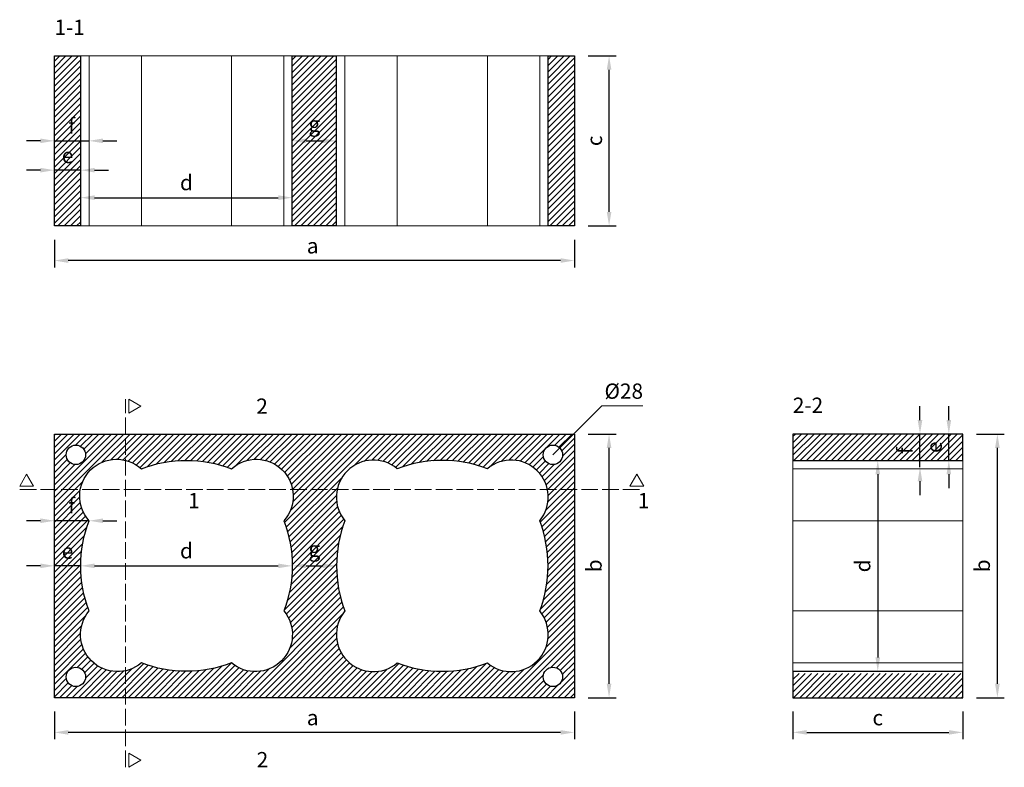
# Model space of a CAD drawing. Units: millimetres. Extents: x 10161 to 11581, y 1022 to 2099.
import ezdxf

# ---------------------------------------------------------------- set-up
doc = ezdxf.new("R2010")
doc.units = ezdxf.units.MM
doc.linetypes.add('ACAD_ISO02W100', pattern=[15, 12, -3])
for name, color, linetype, lineweight in [('KIP_1', 7, 'Continuous', 25), ('KIP_3', 5, 'Continuous', 13), ('KIP_5', 8, 'Continuous', 9), ('KIP_dim', 2, 'Continuous', 13), ('KIP_hatch', 8, 'Continuous', 9), ('KIP_text', 1, 'Continuous', 18)]:
    doc.layers.add(name, color=color, linetype=linetype, lineweight=lineweight)
doc.styles.add('ARIAL', font='arial.ttf')
doc.styles.add('VERDANA', font='verdana.ttf')
doc.dimstyles.new('KOTE_100', dxfattribs={"dimtxt": 22, "dimasz": 20, "dimexe": 10, "dimexo": 20, "dimgap": 10, "dimtad": 1, "dimdec": 0, "dimzin": 0, "dimdsep": 46, "dimtxsty": 'ARIAL', "dimcen": 4, "dimclrd": 2, "dimclre": 2, "dimclrt": 256, "dimadec": 1, "dimazin": 0, "dimtfac": 1, "dimtdec": 0, "dimtix": 1, "dimtmove": 2, "dimatfit": 0, "dimfxl": 1, "dimtolj": 1, "dimtzin": 0, "dimarcsym": 0})
pattern_1 = [(45, (0, 0), (-4.490128060534576, 4.490128060534577), [])]

# ---------------------------------------------------------------- blocks, each defined once
blk = doc.blocks.new('*D35')
at = {"layer": 'Defpoints', "color": 0, "transparency": 16777216}
for p in [(10211.39085172937, 1122.040171110106), (10961.39085172937, 1122.040171110106), (10211.39085172937, 1072.040171110106)]:
    blk.add_point(p, dxfattribs=at)
at = {"layer": 'KIP_dim', "color": 2, "lineweight": -2, "transparency": 16777216}
for p, q in [((10211.39085172937, 1102.040171110106), (10211.39085172937, 1062.040171110106)), ((10961.39085172937, 1102.040171110106), (10961.39085172937, 1062.040171110106)), ((10941.39085172937, 1072.040171110106), (10231.39085172937, 1072.040171110106))]:
    blk.add_line(p, q, dxfattribs=at)
at = {"layer": 'KIP_dim', "color": 2, "transparency": 16777216}
for points in [[(10231.39085172937, 1075.373504443439), (10231.39085172937, 1068.706837776772), (10211.39085172937, 1072.040171110106)], [(10941.39085172937, 1075.373504443439), (10941.39085172937, 1068.706837776772), (10961.39085172937, 1072.040171110106)]]:
    blk.add_solid(points, dxfattribs=at)
at = {"layer": 'KIP_dim', "transparency": 16777216, "insert": (10583.89085172937, 1093.269183870347), "char_height": 22, "attachment_point": 5, "style": 'VERDANA'}
blk.add_mtext('\\A1;a', dxfattribs=at)
blk = doc.blocks.new('*D36')
at = {"layer": 'Defpoints', "color": 0, "transparency": 16777216}
for p in [(10961.39085172937, 1502.040171110106), (11011.39085172937, 1502.040171110106), (10961.39085172937, 1122.040171110106)]:
    blk.add_point(p, dxfattribs=at)
at = {"layer": 'KIP_dim', "color": 2, "lineweight": -2, "transparency": 16777216}
for p, q in [((10981.39085172937, 1502.040171110106), (11021.39085172937, 1502.040171110106)), ((11011.39085172937, 1142.040171110106), (11011.39085172937, 1482.040171110106)), ((10981.39085172937, 1122.040171110106), (11021.39085172937, 1122.040171110106))]:
    blk.add_line(p, q, dxfattribs=at)
at = {"layer": 'KIP_dim', "color": 2, "transparency": 16777216}
for points in [[(11008.05751839604, 1482.040171110106), (11014.72418506271, 1482.040171110106), (11011.39085172937, 1502.040171110106)], [(11008.05751839604, 1142.040171110106), (11014.72418506271, 1142.040171110106), (11011.39085172937, 1122.040171110106)]]:
    blk.add_solid(points, dxfattribs=at)
at = {"layer": 'KIP_dim', "transparency": 16777216, "insert": (10989.66687590667, 1312.040171110107), "char_height": 22, "attachment_point": 5, "rotation": 90, "style": 'VERDANA'}
blk.add_mtext('\\A1;b', dxfattribs=at)
blk = doc.blocks.new('*D37')
at = {"layer": 'Defpoints', "color": 0, "transparency": 16777216}
for p in [(10211.39085172937, 1802.040171110106), (10961.39085172937, 1802.040171110106), (10211.39085172937, 1752.040171110106)]:
    blk.add_point(p, dxfattribs=at)
at = {"layer": 'KIP_dim', "color": 2, "lineweight": -2, "transparency": 16777216}
for p, q in [((10211.39085172937, 1782.040171110106), (10211.39085172937, 1742.040171110106)), ((10961.39085172937, 1782.040171110106), (10961.39085172937, 1742.040171110106)), ((10941.39085172937, 1752.040171110106), (10231.39085172937, 1752.040171110106))]:
    blk.add_line(p, q, dxfattribs=at)
at = {"layer": 'KIP_dim', "color": 2, "transparency": 16777216}
for points in [[(10231.39085172937, 1755.373504443439), (10231.39085172937, 1748.706837776772), (10211.39085172937, 1752.040171110106)], [(10941.39085172937, 1755.373504443439), (10941.39085172937, 1748.706837776772), (10961.39085172937, 1752.040171110106)]]:
    blk.add_solid(points, dxfattribs=at)
at = {"layer": 'KIP_dim', "transparency": 16777216, "insert": (10583.89085172937, 1773.269183870347), "char_height": 22, "attachment_point": 5, "style": 'VERDANA'}
blk.add_mtext('\\A1;a', dxfattribs=at)
blk = doc.blocks.new('*D38')
at = {"layer": 'Defpoints', "color": 0, "transparency": 16777216}
for p in [(10961.39085172937, 2047.040171110106), (11011.39085172937, 2047.040171110106), (10961.39085172937, 1802.040171110106)]:
    blk.add_point(p, dxfattribs=at)
at = {"layer": 'KIP_dim', "color": 2, "lineweight": -2, "transparency": 16777216}
for p, q in [((10981.39085172937, 2047.040171110106), (11021.39085172937, 2047.040171110106)), ((11011.39085172937, 1822.040171110106), (11011.39085172937, 2027.040171110106)), ((10981.39085172937, 1802.040171110106), (11021.39085172937, 1802.040171110106))]:
    blk.add_line(p, q, dxfattribs=at)
at = {"layer": 'KIP_dim', "color": 2, "transparency": 16777216}
for points in [[(11008.05751839604, 2027.040171110106), (11014.72418506271, 2027.040171110106), (11011.39085172937, 2047.040171110106)], [(11008.05751839604, 1822.040171110106), (11014.72418506271, 1822.040171110106), (11011.39085172937, 1802.040171110106)]]:
    blk.add_solid(points, dxfattribs=at)
at = {"layer": 'KIP_dim', "transparency": 16777216, "insert": (10990.2061640195, 1924.540171110108), "char_height": 22, "attachment_point": 5, "rotation": 90, "style": 'VERDANA'}
blk.add_mtext('\\A1;c', dxfattribs=at)
blk = doc.blocks.new('*D39')
at = {"layer": 'Defpoints', "color": 0, "transparency": 16777216}
for p in [(11521.39085172937, 1502.040171110105), (11571.39085172937, 1502.040171110105), (11521.39085172937, 1122.040171110105)]:
    blk.add_point(p, dxfattribs=at)
at = {"layer": 'KIP_dim', "color": 2, "lineweight": -2, "transparency": 16777216}
for p, q in [((11541.39085172937, 1502.040171110105), (11581.39085172937, 1502.040171110105)), ((11571.39085172937, 1142.040171110105), (11571.39085172937, 1482.040171110105)), ((11541.39085172937, 1122.040171110105), (11581.39085172937, 1122.040171110105))]:
    blk.add_line(p, q, dxfattribs=at)
at = {"layer": 'KIP_dim', "color": 2, "transparency": 16777216}
for points in [[(11568.05751839604, 1482.040171110105), (11574.72418506271, 1482.040171110105), (11571.39085172937, 1502.040171110105)], [(11568.05751839604, 1142.040171110105), (11574.72418506271, 1142.040171110105), (11571.39085172937, 1122.040171110105)]]:
    blk.add_solid(points, dxfattribs=at)
at = {"layer": 'KIP_dim', "transparency": 16777216, "insert": (11549.66687590667, 1312.040171110107), "char_height": 22, "attachment_point": 5, "rotation": 90, "style": 'VERDANA'}
blk.add_mtext('\\A1;b', dxfattribs=at)
blk = doc.blocks.new('*D40')
at = {"layer": 'Defpoints', "color": 0, "transparency": 16777216}
for p in [(11276.39085172937, 1122.040171110105), (11521.39085172937, 1122.040171110105), (11521.39085172937, 1072.040171110105)]:
    blk.add_point(p, dxfattribs=at)
at = {"layer": 'KIP_dim', "color": 2, "lineweight": -2, "transparency": 16777216}
for p, q in [((11276.39085172937, 1102.040171110105), (11276.39085172937, 1062.040171110105)), ((11521.39085172937, 1102.040171110105), (11521.39085172937, 1062.040171110105)), ((11296.39085172937, 1072.040171110105), (11501.39085172937, 1072.040171110105))]:
    blk.add_line(p, q, dxfattribs=at)
at = {"layer": 'KIP_dim', "color": 2, "transparency": 16777216}
for points in [[(11296.39085172937, 1075.373504443438), (11296.39085172937, 1068.706837776772), (11276.39085172937, 1072.040171110105)], [(11501.39085172937, 1075.373504443438), (11501.39085172937, 1068.706837776772), (11521.39085172937, 1072.040171110105)]]:
    blk.add_solid(points, dxfattribs=at)
at = {"layer": 'KIP_dim', "transparency": 16777216, "insert": (11398.89085172937, 1093.224858819977), "char_height": 22, "attachment_point": 5, "style": 'VERDANA'}
blk.add_mtext('\\A1;c', dxfattribs=at)
blk = doc.blocks.new('*D41')
at = {"layer": 'Defpoints', "color": 0, "transparency": 16777216}
for p in [(10249.39085172937, 1312.040171110107), (10554.39085172937, 1312.040171110107), (10554.39085172937, 1312.040171110107)]:
    blk.add_point(p, dxfattribs=at)
at = {"layer": 'KIP_dim', "color": 2, "lineweight": -2, "transparency": 16777216}
blk.add_line((10269.39085172937, 1312.040171110107), (10534.39085172937, 1312.040171110107), dxfattribs=at)
at = {"layer": 'KIP_dim', "color": 2, "transparency": 16777216}
for points in [[(10269.39085172937, 1315.37350444344), (10269.39085172937, 1308.706837776774), (10249.39085172937, 1312.040171110107)], [(10534.39085172937, 1315.37350444344), (10534.39085172937, 1308.706837776774), (10554.39085172937, 1312.040171110107)]]:
    blk.add_solid(points, dxfattribs=at)
at = {"layer": 'KIP_dim', "transparency": 16777216, "insert": (10401.89085172937, 1333.764146932807), "char_height": 22, "attachment_point": 5, "style": 'VERDANA'}
blk.add_mtext('\\A1;d', dxfattribs=at)
blk = doc.blocks.new('*D42')
at = {"layer": 'Defpoints', "color": 0, "transparency": 16777216}
for p in [(10249.4019524186, 1842.645614268371), (10554.37975104014, 1842.64561426837), (10554.37975104014, 1802.040171110105)]:
    blk.add_point(p, dxfattribs=at)
at = {"layer": 'KIP_dim', "color": 2, "lineweight": -2, "transparency": 16777216}
blk.add_line((10269.4019524186, 1842.64561426837), (10534.37975104014, 1842.64561426837), dxfattribs=at)
at = {"layer": 'KIP_dim', "color": 2, "transparency": 16777216}
for points in [[(10269.4019524186, 1845.978947601704), (10269.4019524186, 1839.312280935037), (10249.4019524186, 1842.64561426837)], [(10534.37975104014, 1845.978947601704), (10534.37975104014, 1839.312280935037), (10554.37975104014, 1842.64561426837)]]:
    blk.add_solid(points, dxfattribs=at)
at = {"layer": 'KIP_dim', "transparency": 16777216, "insert": (10401.89085172937, 1864.36959009107), "char_height": 22, "attachment_point": 5, "style": 'VERDANA'}
blk.add_mtext('\\A1;d', dxfattribs=at)
blk = doc.blocks.new('*D48')
at = {"layer": 'Defpoints', "color": 0, "transparency": 16777216}
for p in [(11398.89085172937, 1464.039072033805), (11398.89085172937, 1160.041270186406), (11398.89085172937, 1160.041270186406)]:
    blk.add_point(p, dxfattribs=at)
at = {"layer": 'KIP_dim', "color": 2, "lineweight": -2, "transparency": 16777216}
blk.add_line((11398.89085172937, 1444.039072033805), (11398.89085172937, 1180.041270186406), dxfattribs=at)
at = {"layer": 'KIP_dim', "color": 2, "transparency": 16777216}
for points in [[(11395.55751839604, 1444.039072033805), (11402.22418506271, 1444.039072033805), (11398.89085172937, 1464.039072033805)], [(11395.55751839604, 1180.041270186406), (11402.22418506271, 1180.041270186406), (11398.89085172937, 1160.041270186406)]]:
    blk.add_solid(points, dxfattribs=at)
at = {"layer": 'KIP_dim', "transparency": 16777216, "insert": (11377.16687590667, 1312.040171110107), "char_height": 22, "attachment_point": 5, "rotation": 90, "style": 'VERDANA'}
blk.add_mtext('\\A1;d', dxfattribs=at)
blk = doc.blocks.new('*D49')
at = {"layer": 'Defpoints', "color": 0, "transparency": 16777216}
for p in [(10211.39085172937, 1312.040171110107), (10211.39085172937, 1312.040171110107), (10249.39085172937, 1312.040171110107)]:
    blk.add_point(p, dxfattribs=at)
at = {"layer": 'KIP_dim', "color": 2, "lineweight": -2, "transparency": 16777216}
for p, q in [((10191.39085172937, 1312.040171110107), (10171.39085172937, 1312.040171110107)), ((10249.39085172937, 1312.040171110107), (10211.39085172937, 1312.040171110107)), ((10269.39085172937, 1312.040171110107), (10289.39085172937, 1312.040171110107))]:
    blk.add_line(p, q, dxfattribs=at)
at = {"layer": 'KIP_dim', "color": 2, "transparency": 16777216}
for points in [[(10191.39085172937, 1315.37350444344), (10191.39085172937, 1308.706837776774), (10211.39085172937, 1312.040171110107)], [(10269.39085172937, 1315.37350444344), (10269.39085172937, 1308.706837776774), (10249.39085172937, 1312.040171110107)]]:
    blk.add_solid(points, dxfattribs=at)
at = {"layer": 'KIP_dim', "transparency": 16777216, "insert": (10230.39085172937, 1333.232246328374), "char_height": 22, "attachment_point": 5, "style": 'VERDANA'}
blk.add_mtext('\\A1;e', dxfattribs=at)
blk = doc.blocks.new('*D43')
at = {"layer": 'Defpoints', "color": 0, "transparency": 16777216}
for p in [(10211.39085172937, 1882.247993465193), (10211.39085172937, 1882.247993465193), (10249.4019524186, 1802.040171110106)]:
    blk.add_point(p, dxfattribs=at)
at = {"layer": 'KIP_dim', "color": 2, "lineweight": -2, "transparency": 16777216}
for p, q in [((10191.39085172937, 1882.247993465193), (10171.39085172937, 1882.247993465193)), ((10249.4019524186, 1882.247993465193), (10211.39085172937, 1882.247993465193)), ((10269.4019524186, 1882.247993465193), (10289.4019524186, 1882.247993465193))]:
    blk.add_line(p, q, dxfattribs=at)
at = {"layer": 'KIP_dim', "color": 2, "transparency": 16777216}
for points in [[(10191.39085172937, 1885.581326798527), (10191.39085172937, 1878.91466013186), (10211.39085172937, 1882.247993465193)], [(10269.4019524186, 1885.581326798527), (10269.4019524186, 1878.91466013186), (10249.4019524186, 1882.247993465193)]]:
    blk.add_solid(points, dxfattribs=at)
at = {"layer": 'KIP_dim', "transparency": 16777216, "insert": (10230.39640207399, 1903.440068683461), "char_height": 22, "attachment_point": 5, "style": 'VERDANA'}
blk.add_mtext('\\A1;e', dxfattribs=at)
blk = doc.blocks.new('*D50')
at = {"layer": 'Defpoints', "color": 0, "transparency": 16777216}
for p in [(10554.37975104014, 1924.540171110106), (10618.39085172937, 1924.540171110106), (10618.39085172937, 1924.540171110106)]:
    blk.add_point(p, dxfattribs=at)
at = {"layer": 'KIP_dim', "color": 2, "lineweight": -2, "transparency": 16777216}
blk.add_line((10574.37975104014, 1924.540171110106), (10598.39085172937, 1924.540171110106), dxfattribs=at)
at = {"layer": 'KIP_dim', "color": 2, "transparency": 16777216}
for points in [[(10574.37975104014, 1927.873504443439), (10574.37975104014, 1921.206837776773), (10554.37975104014, 1924.540171110106)], [(10598.39085172937, 1927.873504443439), (10598.39085172937, 1921.206837776773), (10618.39085172937, 1924.540171110106)]]:
    blk.add_solid(points, dxfattribs=at)
at = {"layer": 'KIP_dim', "transparency": 16777216, "insert": (10586.38530138475, 1948.665087161147), "char_height": 22, "attachment_point": 5, "style": 'VERDANA'}
blk.add_mtext('\\A1;g', dxfattribs=at)
blk = doc.blocks.new('*D44')
at = {"layer": 'Defpoints', "color": 0, "transparency": 16777216}
for p in [(10211.39085172937, 1377.040171110105), (10211.39085172937, 1377.040171110105), (10261.39085172937, 1377.040171110105)]:
    blk.add_point(p, dxfattribs=at)
at = {"layer": 'KIP_dim', "color": 2, "lineweight": -2, "transparency": 16777216}
for p, q in [((10191.39085172937, 1377.040171110105), (10171.39085172937, 1377.040171110105)), ((10261.39085172937, 1377.040171110105), (10211.39085172937, 1377.040171110105)), ((10281.39085172937, 1377.040171110105), (10301.39085172937, 1377.040171110105))]:
    blk.add_line(p, q, dxfattribs=at)
at = {"layer": 'KIP_dim', "color": 2, "transparency": 16777216}
for points in [[(10191.39085172937, 1380.373504443438), (10191.39085172937, 1373.706837776771), (10211.39085172937, 1377.040171110105)], [(10281.39085172937, 1380.373504443438), (10281.39085172937, 1373.706837776771), (10261.39085172937, 1377.040171110105)]]:
    blk.add_solid(points, dxfattribs=at)
at = {"layer": 'KIP_dim', "transparency": 16777216, "insert": (10236.39085172937, 1398.609009256512), "char_height": 22, "attachment_point": 5, "style": 'VERDANA'}
blk.add_mtext('\\A1;f', dxfattribs=at)
blk = doc.blocks.new('*D51')
at = {"layer": 'Defpoints', "color": 0, "transparency": 16777216}
for p in [(10261.39085172937, 1924.540171110106), (10211.39085172937, 1802.040171110106), (10261.39085172937, 1802.040171110106)]:
    blk.add_point(p, dxfattribs=at)
at = {"layer": 'KIP_dim', "color": 2, "lineweight": -2, "transparency": 16777216}
for p, q in [((10191.39085172937, 1924.540171110106), (10171.39085172937, 1924.540171110106)), ((10211.39085172937, 1924.540171110106), (10261.39085172937, 1924.540171110106)), ((10281.39085172937, 1924.540171110106), (10301.39085172937, 1924.540171110106))]:
    blk.add_line(p, q, dxfattribs=at)
at = {"layer": 'KIP_dim', "color": 2, "transparency": 16777216}
for points in [[(10191.39085172937, 1927.873504443439), (10191.39085172937, 1921.206837776773), (10211.39085172937, 1924.540171110106)], [(10281.39085172937, 1927.873504443439), (10281.39085172937, 1921.206837776773), (10261.39085172937, 1924.540171110106)]]:
    blk.add_solid(points, dxfattribs=at)
at = {"layer": 'KIP_dim', "transparency": 16777216, "insert": (10236.39085172937, 1946.109009256513), "char_height": 22, "attachment_point": 5, "style": 'VERDANA'}
blk.add_mtext('\\A1;f', dxfattribs=at)
blk = doc.blocks.new('*D45')
at = {"layer": 'Defpoints', "color": 0, "transparency": 16777216}
for p in [(11378.89085172937, 1502.040171110105), (11501.39085172937, 1502.040171110105), (11501.39085172937, 1464.039072033805)]:
    blk.add_point(p, dxfattribs=at)
at = {"layer": 'KIP_dim', "color": 2, "lineweight": -2, "transparency": 16777216}
for p, q in [((11501.39085172937, 1522.040171110105), (11501.39085172937, 1542.040171110105)), ((11501.39085172937, 1464.039072033805), (11501.39085172937, 1502.040171110105)), ((11501.39085172937, 1444.039072033805), (11501.39085172937, 1424.039072033805))]:
    blk.add_line(p, q, dxfattribs=at)
at = {"layer": 'KIP_dim', "color": 2, "transparency": 16777216}
for points in [[(11498.05751839604, 1522.040171110105), (11504.72418506271, 1522.040171110105), (11501.39085172937, 1502.040171110105)], [(11498.05751839604, 1444.039072033805), (11504.72418506271, 1444.039072033805), (11501.39085172937, 1464.039072033805)]]:
    blk.add_solid(points, dxfattribs=at)
at = {"layer": 'KIP_dim', "transparency": 16777216, "insert": (11480.1987765111, 1483.039621571957), "char_height": 22, "attachment_point": 5, "rotation": 90, "style": 'VERDANA'}
blk.add_mtext('\\A1;e', dxfattribs=at)
blk = doc.blocks.new('*D46')
at = {"layer": 'Defpoints', "color": 0, "transparency": 16777216}
for p in [(11459.7775867507, 1502.040171110105), (11581.39085172937, 1502.040171110105), (11581.39085172937, 1454.039072033806)]:
    blk.add_point(p, dxfattribs=at)
at = {"layer": 'KIP_dim', "color": 2, "lineweight": -2, "transparency": 16777216}
for p, q in [((11459.7775867507, 1522.040171110105), (11459.7775867507, 1542.040171110105)), ((11459.7775867507, 1454.039072033806), (11459.7775867507, 1502.040171110105)), ((11459.7775867507, 1434.039072033806), (11459.7775867507, 1414.039072033806))]:
    blk.add_line(p, q, dxfattribs=at)
at = {"layer": 'KIP_dim', "color": 2, "transparency": 16777216}
for points in [[(11456.44425341737, 1522.040171110105), (11463.11092008404, 1522.040171110105), (11459.7775867507, 1502.040171110105)], [(11456.44425341737, 1434.039072033806), (11463.11092008404, 1434.039072033806), (11459.7775867507, 1454.039072033806)]]:
    blk.add_solid(points, dxfattribs=at)
at = {"layer": 'KIP_dim', "transparency": 16777216, "insert": (11438.2087486043, 1478.039621571957), "char_height": 22, "attachment_point": 5, "rotation": 90, "style": 'VERDANA'}
blk.add_mtext('\\A1;f', dxfattribs=at)
blk = doc.blocks.new('*D47')
at = {"layer": 'Defpoints', "color": 0, "transparency": 16777216}
for p in [(10554.39085172937, 1312.040171110107), (10618.39085172937, 1312.040171110107), (10618.39085172937, 1312.040171110107)]:
    blk.add_point(p, dxfattribs=at)
at = {"layer": 'KIP_dim', "color": 2, "lineweight": -2, "transparency": 16777216}
blk.add_line((10574.39085172937, 1312.040171110107), (10598.39085172937, 1312.040171110107), dxfattribs=at)
at = {"layer": 'KIP_dim', "color": 2, "transparency": 16777216}
for points in [[(10574.39085172937, 1315.37350444344), (10574.39085172937, 1308.706837776773), (10554.39085172937, 1312.040171110107)], [(10598.39085172937, 1315.37350444344), (10598.39085172937, 1308.706837776773), (10618.39085172937, 1312.040171110107)]]:
    blk.add_solid(points, dxfattribs=at)
at = {"layer": 'KIP_dim', "transparency": 16777216, "insert": (10586.39085172937, 1336.165087161148), "char_height": 22, "attachment_point": 5, "style": 'VERDANA'}
blk.add_mtext('\\A1;g', dxfattribs=at)

msp = doc.modelspace()

# ---------------------------------------------------------------- hatches: boundary and pattern name
at = {"layer": 'KIP_hatch'}
h = msp.add_hatch(dxfattribs=at)
h.set_pattern_fill('ANSI31', color=256, scale=2, style=0)
h.set_pattern_definition(pattern_1)
h.paths.add_polyline_path([(10923.37975104953, 2047.040171110106), (10961.39085172937, 2047.040171110106), (10961.39085172937, 1802.040171110106), (10923.37975104953, 1802.040171110106)])
h.paths.add_polyline_path([(10554.37975104014, 2047.040171110106), (10618.39085172937, 2047.040171110106), (10618.39085172937, 1802.040171110106), (10554.37975104014, 1802.040171110106)])
h.paths.add_polyline_path([(10211.39085172937, 2047.040171110106), (10249.4019524186, 2047.040171110106), (10249.4019524186, 1802.040171110106), (10211.39085172937, 1802.040171110106)])
h = msp.add_hatch(dxfattribs=at)
h.set_pattern_fill('ANSI31', color=256, scale=2, style=0)
h.set_pattern_definition(pattern_1)
h.paths.add_polyline_path([(10961.39085172937, 1122.040171110106), (10211.39085172937, 1122.040171110106), (10211.39085172937, 1502.040171110106), (10961.39085172937, 1502.040171110106)])
edge = h.paths.add_edge_path(flags=16)
edge.add_arc((10770.89085172937, 1342.081837776802), 182.0416666666961, 249.0801818141441, 290.9198181858559)
edge.add_arc((10870.20989197742, 1212.994003927078), 53.43232117311845, 230.0372156875379, 399.5820828592072)
edge.add_arc((10741.18063542422, 1312.040171110105), 182.1991156253171, 339.0991072876733, 380.9008927123282)
edge.add_arc((10870.20989197741, 1411.086338293129), 53.4323211731177, 320.4179171408018, 489.9627843124572)
edge.add_arc((10770.89085172937, 1281.998504443439), 182.0416666666667, 69.08018181414175, 110.9198181858582)
edge.add_arc((10671.57181148133, 1411.086338293129), 53.43232117311838, 50.03721568754291, 219.5820828591982)
edge.add_arc((10800.60106803453, 1312.040171110105), 182.199115625317, 159.0991072876718, 200.9008927123267)
edge.add_arc((10671.57181148133, 1212.994003927078), 53.43232117311754, 140.4179171407928, 309.9627843124621)
edge = h.paths.add_edge_path(flags=16)
edge.add_arc((10302.57181148133, 1212.994003927078), 53.43232117311845, 140.4179171407928, 309.96278431246213, ccw=False)
edge.add_arc((10431.60106803453, 1312.040171110105), 182.1991156253171, 159.0991072876718, 200.9008927123266, ccw=False)
edge.add_arc((10301.2415529587, 1412.425465205913), 53.29350266886385, 48.015933253359606, 221.6033652933817, ccw=False)
edge.add_arc((10401.89085172937, 1281.998504443439), 182.0416666666667, 69.08018181414178, 110.91981818585819, ccw=False)
edge.add_arc((10502.54015050003, 1412.425465205904), 53.29350266886363, -41.60336529336831, 131.984066746627, ccw=False)
edge.add_arc((10372.18063542422, 1312.040171110105), 182.199115625317, -20.90089271232671, 20.900892712328073, ccw=False)
edge.add_arc((10501.20989197742, 1212.994003927078), 53.43232117311754, -129.96278431246208, 39.58208285920722, ccw=False)
edge.add_arc((10401.89085172937, 1342.081837776802), 182.0416666666961, 249.080181814144, 290.9198181858559, ccw=False)
h.paths.add_polyline_path([(10256.39085172937, 1472.040171110106, 1), (10228.39085172937, 1472.040171110106, 1)], flags=16)
h.paths.add_polyline_path([(10944.39085172937, 1472.040171110106, 1), (10916.39085172937, 1472.040171110106, 1)], flags=16)
h.paths.add_polyline_path([(10944.39085172937, 1152.040171110106, 1), (10916.39085172937, 1152.040171110106, 1)], flags=16)
h.paths.add_polyline_path([(10256.39085172937, 1152.040171110106, 1), (10228.39085172937, 1152.040171110106, 1)], flags=16)
h = msp.add_hatch(dxfattribs=at)
h.set_pattern_fill('ANSI31', color=256, scale=2, style=0)
h.set_pattern_definition([(45.00000000000001, (9474.350680619265, -680.93702416629), (4.490128060534577, -4.490128060534576), [])])
h.paths.add_polyline_path([(11521.39085172937, 1122.040171110105), (11521.39085172937, 1157.040171110105), (11276.39085172937, 1157.040171110105), (11276.39085172937, 1122.040171110105)])
h.paths.add_polyline_path([(11521.39085172937, 1464.039072033805), (11521.39085172937, 1502.040171110105), (11276.39085172937, 1502.040171110105), (11276.39085172937, 1464.039072033805)])

# ---------------------------------------------------------------- linework, layer by layer
at = {"layer": 'KIP_1'}
for p, q in [((10211.39085172937, 1802.040171110106), (10211.39085172937, 2047.040171110106)), ((10249.4019524186, 1802.040171110106), (10249.4019524186, 2047.040171110106)), ((10554.37975104014, 1802.040171110106), (10554.37975104014, 2047.040171110106)), ((10618.39085172937, 1802.040171110106), (10618.39085172937, 2047.040171110106)), ((10923.37975104953, 1802.040171110106), (10923.37975104953, 2047.040171110106)), ((11276.39085172937, 1464.039072033805), (11521.39085172937, 1464.039072033805)), ((11276.39085172937, 1160.041270186406), (11521.39085172937, 1160.041270186406))]:
    msp.add_line(p, q, dxfattribs=at)
for points in [[(10211.39085172937, 2047.040171110106), (10249.4019524186, 2047.040171110106)], [(10554.37975104014, 2047.040171110106), (10618.39085172937, 2047.040171110106)], [(10923.37975104953, 2047.040171110106), (10961.39085172937, 2047.040171110106), (10961.39085172937, 1802.040171110106), (10923.37975104953, 1802.040171110106)], [(10249.4019524186, 1802.040171110106), (10211.39085172937, 1802.040171110106)], [(10618.39085172937, 1802.040171110106), (10554.37975104014, 1802.040171110106)], [(11521.39085172937, 1464.039072033807), (11521.39085172937, 1502.040171110105), (11276.39085172937, 1502.040171110105), (11276.39085172937, 1464.039072033805)], [(11276.39085172937, 1160.041270186406), (11276.39085172937, 1122.040171110105), (11521.39085172937, 1122.040171110105), (11521.39085172937, 1160.041270186406)]]:
    msp.add_lwpolyline(points, dxfattribs=at)
msp.add_lwpolyline([(10961.39085172937, 1122.040171110106), (10211.39085172937, 1122.040171110106), (10211.39085172937, 1502.040171110106), (10961.39085172937, 1502.040171110106)], close=True, dxfattribs=at)
for points in [[(10336.89085172937, 1172.040171110105, -0.0753915065157626), (10336.89085172937, 1172.040171110105, -0.9126844343843087), (10261.39085172937, 1247.040171110109, -0.1844446049255649), (10261.39085172937, 1377.040171110105, -0.9455491188680343), (10336.89085172937, 1452.040171110106, -0.1846153846153845), (10466.89085172937, 1452.040171110106, -0.194146143358529), (10466.89085172937, 1452.040171110106, -0.9455491188678163), (10542.39085172937, 1377.040171110105, -0.1844446049255649), (10542.39085172937, 1247.040171110109, -0.9126844343843087), (10466.89085172937, 1172.040171110105, -0.1846153846153638)], [(10705.89085172937, 1172.040171110105, 0.1846153846153638), (10835.89085172937, 1172.040171110105, 0.9126844343843087), (10911.39085172937, 1247.040171110109, 0.1844446049255649), (10911.39085172937, 1377.040171110105, 0.9126844343841949), (10835.89085172937, 1452.040171110106, 0.07647321898295407), (10835.89085172937, 1452.040171110106, 0.1846153846153845), (10705.89085172937, 1452.040171110106, 0.9126844343841949), (10630.39085172937, 1377.040171110105, 0.1844446049255649), (10630.39085172937, 1247.040171110109, 0.9126844343843087), (10705.89085172937, 1172.040171110105, 0.0753915065157626)]]:
    msp.add_lwpolyline(points, format="xyb", close=True, dxfattribs=at)
for centre in [(10242.39085172937, 1472.040171110106), (10930.39085172937, 1472.040171110106), (10242.39085172937, 1152.040171110106), (10930.39085172937, 1152.040171110106)]:
    msp.add_circle(centre, 14, dxfattribs=at)
at = {"layer": 'KIP_3'}
for p, q in [((10554.37975104014, 2047.040171110106), (10249.4019524186, 2047.040171110106)), ((10618.39085172937, 2047.040171110106), (10923.37975104953, 2047.040171110106)), ((10554.37975104014, 1802.040171110106), (10249.4019524186, 1802.040171110106)), ((10618.39085172937, 1802.040171110106), (10923.37975104953, 1802.040171110106)), ((11276.39085172937, 1160.041270186406), (11276.39085172937, 1464.039072033805)), ((11521.39085172937, 1464.039072033807), (11521.39085172937, 1160.041270186406))]:
    msp.add_line(p, q, dxfattribs=at)
at = {"layer": 'KIP_5', "ltscale": 2}
for p, q in [((10261.39085172937, 1802.040171110106), (10261.39085172937, 2047.040171110106)), ((10336.89085172937, 1802.040171110106), (10336.89085172937, 2047.040171110106)), ((10466.89085172937, 1802.040171110106), (10466.89085172937, 2047.040171110106)), ((10542.39085172937, 1802.040171110106), (10542.39085172937, 2047.040171110106)), ((10630.39085172937, 1802.040171110106), (10630.39085172937, 2047.040171110106)), ((10705.89085172937, 1802.040171110106), (10705.89085172937, 2047.040171110106)), ((10835.89085172937, 1802.040171110106), (10835.89085172937, 2047.040171110106)), ((10911.39085172937, 1802.040171110106), (10911.39085172937, 2047.040171110106)), ((11521.39085172937, 1452.040171110107), (11276.39085172937, 1452.040171110106)), ((11521.39085172937, 1377.040171110103), (11276.39085172937, 1377.040171110101)), ((11521.39085172937, 1247.040171110107), (11276.39085172937, 1247.040171110107)), ((11521.39085172937, 1172.040171110105), (11276.39085172937, 1172.040171110105))]:
    msp.add_line(p, q, dxfattribs=at)
at = {"layer": 'KIP_dim'}
msp.add_lwpolyline([(10930.39085172937, 1472.040171110106), (11001.10152984803, 1542.75084922876), (11060.1700375189, 1542.75084922876)], dxfattribs=at)
at = {"layer": 'KIP_text', "linetype": 'ACAD_ISO02W100', "ltscale": 2}
for p, q in [((10313.89085172937, 1022.040171110106), (10313.89085172937, 1552.040171110106)), ((10161.39085172937, 1422.040171110106), (11061.39085172937, 1422.040171110106))]:
    msp.add_line(p, q, dxfattribs=at)
at = {"layer": 'KIP_text'}
for points in [[(10336.21135980506, 1542.040171110106), (10318.89085172937, 1552.040171110106), (10318.89085172937, 1532.040171110106)], [(10171.39085172937, 1444.360679185794), (10161.39085172937, 1427.040171110106), (10181.39085172937, 1427.040171110106)], [(11051.39085172937, 1444.360679185794), (11061.39085172937, 1427.040171110106), (11041.39085172937, 1427.040171110106)], [(10336.21135980506, 1032.040171110106), (10318.89085172937, 1022.040171110106), (10318.89085172937, 1042.040171110106)]]:
    msp.add_lwpolyline(points, close=True, dxfattribs=at)

# ---------------------------------------------------------------- texts
at = {"layer": 'KIP_dim', "insert": (11060.40396740893, 1574.824724312709), "char_height": 22, "width": 34.75439135519628, "attachment_point": 3}
msp.add_mtext('{\\fVerdana|b0|i0|c238|p34;Ø28}', dxfattribs=at)
at = {"layer": 'KIP_text', "char_height": 22}
for s, insert, width, attachment_point in [('{\\fVerdana|b0|i0|c238|p34;1-1}', (10211.39085172937, 2099.114046194055), 32.25439135519628, 1), ('\\pi9.9306;{\\fVerdana|b0|i0|c238|p34;2}', (10284.11852030007, 1531.183118152219), 34.75439135519628, 7), ('{\\fVerdana|b0|i0|c238|p34;2-2}', (11276.39085172937, 1554.498196630588), 34.75439135519628, 1), ('\\pi11.423;{\\fVerdana|b0|i0|c238|p34;1}', (10153.05676359796, 1417.082601426468), 34.75439135519628, 1), ('{\\fVerdana|b0|i0|c238|p34;1}', (11069.43608387459, 1417.082601426468), 34.75439135519628, 3), ('\\pi9.9306;{\\fVerdana|b0|i0|c238|p34;2}', (10284.66707774309, 1021.731675595236), 34.75439135519628, 7)]:
    msp.add_mtext(s, dxfattribs=dict(at, insert=insert, width=width, attachment_point=attachment_point))

# ---------------------------------------------------------------- dimensions: what is measured, and where the dimension line sits
at = {"layer": 'KIP_dim'}
for base, p1, p2, angle, text, override, picture, middle in [((11011.39085172937, 2047.040171110106), (10961.39085172937, 1802.040171110106), (10961.39085172937, 2047.040171110106), 90, 'c', {"dimtxsty": 'VERDANA', "dimclrd": 2}, '*D38', (10990.2061640195, 1924.540171110108)), ((11501.39085172937, 1502.040171110105), (11501.39085172937, 1464.039072033805), (11378.89085172937, 1502.040171110105), 90, 'e', {"dimtxsty": 'VERDANA', "dimse1": 1, "dimse2": 1}, '*D45', (11480.1987765111, 1483.039621571957)), ((11459.7775867507, 1502.040171110105), (11581.39085172937, 1454.039072033806), (11581.39085172937, 1502.040171110105), 90, 'f', {"dimtxsty": 'VERDANA', "dimse1": 1, "dimse2": 1}, '*D46', (11438.2087486043, 1478.039621571957)), ((11011.39085172937, 1502.040171110106), (10961.39085172937, 1122.040171110106), (10961.39085172937, 1502.040171110106), 90, 'b', {"dimtxsty": 'VERDANA', "dimclrd": 2}, '*D36', (10989.66687590667, 1312.040171110107)), ((11571.39085172937, 1502.040171110105), (11521.39085172937, 1122.040171110105), (11521.39085172937, 1502.040171110105), 270, 'b', {"dimtxsty": 'VERDANA', "dimclrd": 2}, '*D39', (11549.66687590667, 1312.040171110107)), ((11398.89085172937, 1160.041270186406), (11398.89085172937, 1464.039072033805), (11398.89085172937, 1160.041270186406), 90, 'd', {"dimtxsty": 'VERDANA', "dimse1": 1, "dimse2": 1, "dimsd1": 0}, '*D48', (11377.16687590667, 1312.040171110107))]:
    dim = msp.add_linear_dim(base=base, p1=p1, p2=p2, angle=angle, text=text, dimstyle='KOTE_100', override=override, dxfattribs=at)
    dim.commit()
    dim.dimension.update_dxf_attribs({"geometry": picture, "text_midpoint": middle})
for base, p1, p2, text, override, picture, middle in [((10261.39085172937, 1924.540171110106), (10211.39085172937, 1802.040171110106), (10261.39085172937, 1802.040171110106), 'f', {"dimtxsty": 'VERDANA', "dimse1": 1, "dimse2": 1}, '*D51', (10236.39085172937, 1946.109009256513)), ((10618.39085172937, 1924.540171110106), (10554.37975104014, 1924.540171110106), (10618.39085172937, 1924.540171110106), 'g', {"dimtxsty": 'VERDANA', "dimse1": 1, "dimse2": 1}, '*D50', (10586.38530138475, 1948.665087161147)), ((10211.39085172937, 1882.247993465193), (10249.4019524186, 1802.040171110106), (10211.39085172937, 1882.247993465193), 'e', {"dimtxsty": 'VERDANA', "dimse1": 1, "dimse2": 1}, '*D43', (10230.39640207399, 1903.440068683461)), ((10554.37975104014, 1842.64561426837), (10249.4019524186, 1842.645614268371), (10554.37975104014, 1802.040171110105), 'd', {"dimtxsty": 'VERDANA', "dimse1": 1, "dimse2": 1, "dimsd1": 0}, '*D42', (10401.89085172937, 1864.36959009107)), ((10211.39085172937, 1377.040171110105), (10261.39085172937, 1377.040171110105), (10211.39085172937, 1377.040171110105), 'f', {"dimtxsty": 'VERDANA', "dimse1": 1, "dimse2": 1}, '*D44', (10236.39085172937, 1398.609009256512)), ((10618.39085172937, 1312.040171110107), (10554.39085172937, 1312.040171110107), (10618.39085172937, 1312.040171110107), 'g', {"dimtxsty": 'VERDANA', "dimse1": 1, "dimse2": 1}, '*D47', (10586.39085172937, 1336.165087161148)), ((10211.39085172937, 1312.040171110107), (10249.39085172937, 1312.040171110107), (10211.39085172937, 1312.040171110107), 'e', {"dimtxsty": 'VERDANA', "dimse1": 1, "dimse2": 1}, '*D49', (10230.39085172937, 1333.232246328374)), ((10554.39085172937, 1312.040171110107), (10249.39085172937, 1312.040171110107), (10554.39085172937, 1312.040171110107), 'd', {"dimtxsty": 'VERDANA', "dimse1": 1, "dimse2": 1, "dimsd1": 0}, '*D41', (10401.89085172937, 1333.764146932807)), ((11521.39085172937, 1072.040171110105), (11276.39085172937, 1122.040171110105), (11521.39085172937, 1122.040171110105), 'c', {"dimtxsty": 'VERDANA', "dimclrd": 2}, '*D40', (11398.89085172937, 1093.224858819977))]:
    dim = msp.add_linear_dim(base=base, p1=p1, p2=p2, text=text, dimstyle='KOTE_100', override=override, dxfattribs=at)
    dim.commit()
    dim.dimension.update_dxf_attribs({"geometry": picture, "text_midpoint": middle})
for base, p1, p2, picture, middle in [((10211.39085172937, 1752.040171110106), (10961.39085172937, 1802.040171110106), (10211.39085172937, 1802.040171110106), '*D37', (10583.89085172937, 1773.269183870347)), ((10211.39085172937, 1072.040171110106), (10961.39085172937, 1122.040171110106), (10211.39085172937, 1122.040171110106), '*D35', (10583.89085172937, 1093.269183870347))]:
    dim = msp.add_linear_dim(base=base, p1=p1, p2=p2, text='a', dimstyle='KOTE_100', override={"dimtxsty": 'VERDANA', "dimclrd": 2}, dxfattribs=at)
    dim.commit()
    dim.dimension.update_dxf_attribs({"geometry": picture, "text_midpoint": middle, "dimtype": 160})

doc.saveas('drawing.dxf')
